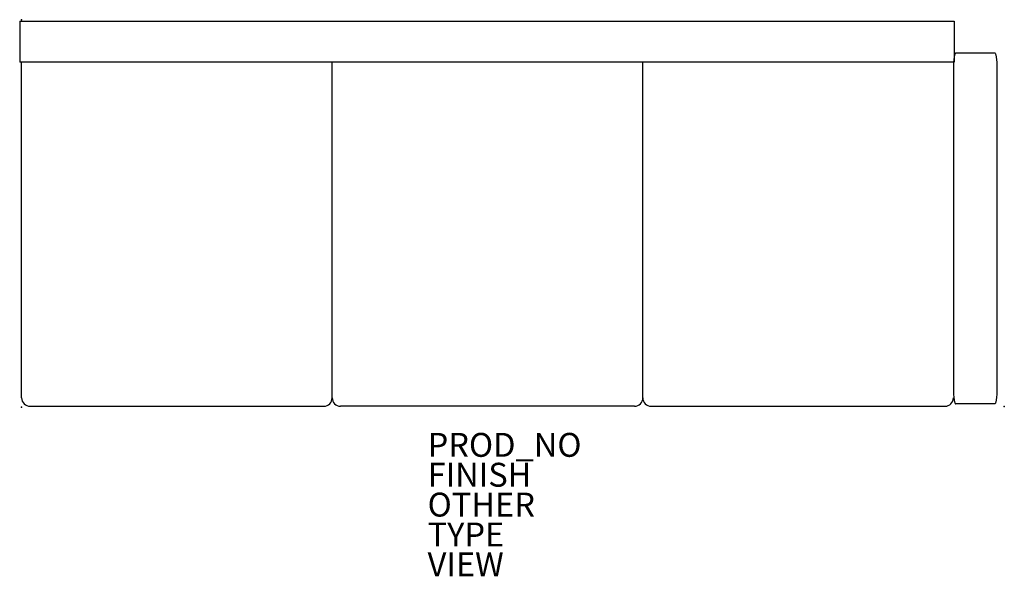
# Model space of a CAD drawing. Units: inches. Extents: x -0.2 to 82.3, y -46.6 to 0.
import ezdxf

# ---------------------------------------------------------------- set-up
doc = ezdxf.new("R2010")
doc.units = ezdxf.units.IN
doc.header["$MEASUREMENT"] = 0
for name, color, linetype in [('SEAT', 5, 'Continuous'), ('SEAT-FINISH', 7, 'Continuous'), ('SEAT-OTHER', 7, 'Continuous'), ('SEAT-PROD_NO', 7, 'Continuous'), ('SEAT-TYPE', 7, 'Continuous'), ('SEAT-VIEW', 7, 'Continuous')]:
    doc.layers.add(name, color=color, linetype=linetype)
doc.styles.get("Standard").update_dxf_attribs({"font": 'arial.ttf'})

msp = doc.modelspace()

# ---------------------------------------------------------------- linework, layer by layer
at = {"layer": 'SEAT'}
for p, q in [((-0.16, -0.124), (-0.16, -3.567)), ((-0.16, -0.124), (78.066, -0.124)), ((78.066, -0.124), (78.066, -3.568)), ((78.063, -3.338), (78.097, -3.096)), ((78.097, -3.096), (78.14, -2.855)), ((78.208, -2.78), (81.454, -2.78)), ((81.454, -2.78), (81.498, -2.808)), ((81.498, -2.808), (81.522, -2.855)), ((81.522, -2.855), (81.565, -3.096)), ((81.565, -3.096), (81.622, -3.581)), ((78.066, -3.568), (-0.16, -3.567)), ((0.002, -31.651), (0.002, -3.567)), ((25.997, -31.652), (25.995, -3.568)), ((51.986, -31.652), (51.986, -3.568)), ((78.019, -4.068), (78.024, -3.824)), ((78.019, -30.867), (78.019, -4.068)), ((78.024, -3.824), (78.039, -3.581)), ((78.039, -3.581), (78.063, -3.338)), ((81.622, -3.581), (81.637, -3.824)), ((81.637, -3.824), (81.642, -4.068)), ((81.642, -4.068), (81.642, -30.867)), ((78.024, -31.111), (78.019, -30.867)), ((78.039, -31.355), (78.024, -31.111)), ((81.637, -31.111), (81.622, -31.355)), ((81.642, -30.867), (81.637, -31.111)), ((78.063, -31.598), (78.039, -31.355)), ((78.097, -31.839), (78.063, -31.598)), ((78.14, -32.08), (78.097, -31.839)), ((81.565, -31.839), (81.522, -32.08)), ((81.598, -31.598), (81.565, -31.839)), ((81.622, -31.355), (81.598, -31.598)), ((0.716, -32.354), (25.293, -32.354)), ((51.301, -32.353), (26.7, -32.354)), ((52.69, -32.353), (77.291, -32.354)), ((81.454, -32.155), (78.208, -32.155))]:
    msp.add_line(p, q, dxfattribs=at)
for centre, radius, start, end in [((78.235, -2.873), 0.0968, 106.46757, 169.76174), ((0.705, -31.65), 0.703, 180.13878, 270.00166), ((25.293, -31.65), 0.703, 269.99834, 359.86122), ((26.7, -31.65), 0.703, 180.13878, 270.00166), ((51.301, -31.65), 0.703, 269.99834, 359.86122), ((52.69, -31.65), 0.703, 180.13878, 270.00166), ((77.291, -31.65), 0.703, 269.99834, 359.86122), ((78.208, -32.087), 0.0682, 173.77069, 270), ((81.426, -32.063), 0.0968, 286.80236, 349.83297)]:
    msp.add_arc(centre, radius, start, end, dxfattribs=at)
for p in [(0, 0), (0, -32.426), (82.257, -32.375)]:
    msp.add_point(p, dxfattribs=at)

# ---------------------------------------------------------------- texts
at = {"layer": 'SEAT-FINISH'}
msp.add_attdef('FINISH', (33.984, -39.082), '', height=2, dxfattribs=at)
at = {"layer": 'SEAT-OTHER'}
msp.add_attdef('OTHER', (33.984, -41.582), '', height=2, dxfattribs=at)
at = {"layer": 'SEAT-PROD_NO', "flags": 8}
msp.add_attdef('PROD_NO', (33.984, -36.582), 'SR3ALPW', height=2, dxfattribs=at)
at = {"layer": 'SEAT-TYPE', "flags": 2}
msp.add_attdef('TYPE', (33.984, -44.082), 'SEAT', height=2, dxfattribs=at)
at = {"layer": 'SEAT-VIEW', "flags": 2}
msp.add_attdef('VIEW', (33.984, -46.582), 'P', height=2, dxfattribs=at)

doc.saveas('drawing.dxf')
